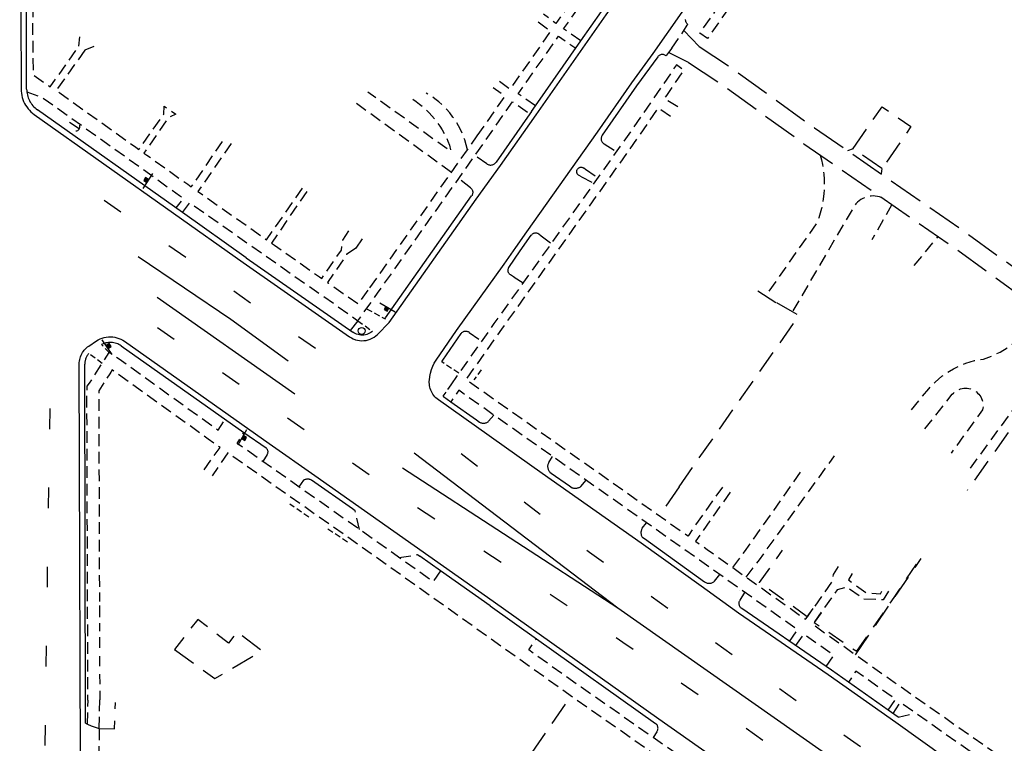
# Model space of a CAD drawing. Extents: x 186705 to 193547, y 58675 to 68806.
# Drawn here: x 188876 to 189296, y 65508 to 65817 of the extents above; entities that cross this region are included whole.
import ezdxf
from ezdxf.enums import TextEntityAlignment as Align

# ---------------------------------------------------------------- set-up
doc = ezdxf.new("R2010")
doc.units = 0
doc.header["$MEASUREMENT"] = 0
for name, pattern in [('AAAA', [2.5, 1.5, -1]), ('BBBB', [0.75, 0.5, -0.25]), ('CCCC', [1.5, 1, -0.5]), ('FFFF', [4, 3, -1]), ('LLSK', [6.75, 1.75, -5]), ('PPPP', [3, 2, -1])]:
    doc.linetypes.add(name, pattern=pattern)
doc.layers.get('0').update_dxf_attribs({"color": 2, "linetype": 'CONTINUOUS'})
for name, color, linetype in [('ACURB_GUTTER', 2, 'CONTINUOUS'), ('AELECTRIC$N', 2, 'CONTINUOUS'), ('AROADWAY', 2, 'CONTINUOUS'), ('AROADWAY$X', 2, 'CONTINUOUS'), ('ASIDEWALK', 2, 'CONTINUOUS'), ('ASIDEWALK$X', 2, 'CONTINUOUS'), ('ASIGNING$N', 2, 'CONTINUOUS'), ('ASIGNING$X', 2, 'CONTINUOUS'), ('ASTORM_SEW$N', 2, 'CONTINUOUS'), ('ASTORM_SEW$X', 2, 'CONTINUOUS'), ('ASTRUCTURE', 2, 'CONTINUOUS')]:
    doc.layers.add(name, color=color, linetype=linetype)
doc.linetypes.add('DBLL', pattern='A,1,["-",Standard,S=2.5,R=0,X=-1,Y=-1.1],0', length=1)
doc.linetypes.add('IIII', pattern='A,0,[141,PICS21.SHX,S=1,R=0,X=0,Y=0.2],0.45,[141,PICS21.SHX,S=1,R=0,X=0,Y=0.2],0.45,["|",Standard,S=0.2,R=0,X=0,Y=0],0.2,["|",Standard,S=0.2,R=0,X=0,Y=0],0.3', length=1.4)
doc.linetypes.add('MAAQ', pattern='A,3,-1,[101,PICS21.SHX,S=0.075,R=0,X=2.1,Y=0.15],3,-0.25,["?",Standard,S=1,R=0,X=0,Y=-0.5],-1.75', length=9)

# ---------------------------------------------------------------- blocks, each defined once
blk = doc.blocks.new('C')
at = {"color": 0, "linetype": 'Continuous'}
blk.add_line((0, 0), (0, 10), dxfattribs=at)
at = {"color": 0}
blk.add_arc((-0.009567, 3.711115), 3.711127, 216.084031, 323.018756, dxfattribs=at)
at = {"color": 0, "linetype": 'Continuous'}
blk.add_attdef('SHOTNUM', text='', height=5, dxfattribs=at).set_placement((-3.4783, 0), align=Align.RIGHT)
blk.add_attdef('NOTE', (0, 0), '', height=5, dxfattribs=at)
blk = doc.blocks.new('O')
at = {"color": 0}
blk.add_line((-7.56, 1.5), (7.54, 1.5), dxfattribs=at)
at = {"color": 0, "linetype": 'Continuous'}
for points in [[(1.5, -1.5), (1.5, 1.5), (-1.51, 1.5), (-1.51, -1.5)], [(1, -1), (1, 1), (-1.01, 1), (-1.01, -1)], [(0.5, -0.5), (0.5, 0.5), (-0.51, 0.5), (-0.51, -0.5)], [(0, 0), (0, 0), (-0.01, 0), (-0.01, 0)]]:
    blk.add_lwpolyline(points, close=True, dxfattribs=at)
blk.add_attdef('SHOTNUM', text='', height=5, dxfattribs=at).set_placement((-8.07, 0), align=Align.RIGHT)
blk.add_attdef('NOTE', (0, 0), '', height=5, dxfattribs=at)
blk = doc.blocks.new('SS')
at = {"color": 0}
blk.add_circle((0, 0), 2.9935, dxfattribs=at)
at = {"color": 0, "linetype": 'Continuous'}
blk.add_attdef('SHOTNUM', text='', height=5, dxfattribs=at).set_placement((-3.7482, 0), align=Align.RIGHT)
blk.add_attdef('NOTE', (0, 0), '', height=5, dxfattribs=at)

msp = doc.modelspace()

# ---------------------------------------------------------------- linework, layer by layer
at = {"layer": 'ACURB_GUTTER', "linetype": 'IIII', "ltscale": 5, "flags": 128}
for points in [[(189176.41, 66000.55), (189113.95, 66044.72), (189053.51, 66087.32), (189009.44, 66118.36), (188949.56, 66160.87), (188901.63, 66194.16), (188900.86, 66194.66), (188900.05, 66195.1), (188899.21, 66195.49), (188898.35, 66195.81), (188897.47, 66196.08), (188896.57, 66196.28), (188895.67, 66196.43), (188894.75, 66196.5), (188893.83, 66196.52), (188892.91, 66196.47), (188891.99, 66196.35), (188891.09, 66196.17), (188890.2, 66195.93), (188889.33, 66195.63), (188884.79, 66193.87), (188883.74, 66193.41), (188882.73, 66192.87), (188881.77, 66192.24), (188880.87, 66191.53), (188880.04, 66190.74), (188879.27, 66189.89), (188878.58, 66188.97), (188877.97, 66188), (188877.45, 66186.99), (188877.02, 66185.93), (188876.67, 66184.83), (188876.42, 66183.72), (188876.27, 66182.58), (188876.22, 66181.44), (188875.95, 66124.12), (188876.22, 66023.98), (188875.84, 65972.11), (188876.08, 65886.78), (188876.29, 65819.53), (188876.41, 65787.21), (188876.44, 65786.31), (188876.54, 65785.41), (188876.7, 65784.51), (188876.91, 65783.64), (188877.19, 65782.77), (188877.52, 65781.93), (188877.91, 65781.12), (188878.36, 65780.33), (188878.85, 65779.57), (188879.4, 65778.85), (188879.99, 65778.17), (188880.63, 65777.53), (188881.31, 65776.93), (188882.03, 65776.39), (188971.1, 65713.3), (189016.49, 65681.57), (189017.28, 65681.08), (189018.11, 65680.67), (189018.98, 65680.34), (189019.88, 65680.1), (189020.79, 65679.95), (189021.72, 65679.9), (189022.65, 65679.93), (189023.57, 65680.06), (189024.47, 65680.28), (189025.34, 65680.58), (189026.19, 65680.98), (189026.98, 65681.45), (189027.73, 65682), (189028.42, 65682.62), (189033.44, 65687.65), (189070.55, 65740.25), (189080.95, 65754.68), (189096.06, 65776.21), (189125.91, 65818.9), (189136.64, 65834), (189183.48, 65899.89), (189222.6, 65955.71), (189223.21, 65956.7), (189223.71, 65957.75), (189224.08, 65958.85), (189224.33, 65959.98), (189224.46, 65961.13), (189224.45, 65962.29), (189224.31, 65963.45), (189224.04, 65964.58), (189223.65, 65965.67), (189223.14, 65966.71), (189222.52, 65967.69), (189221.79, 65968.59), (189220.96, 65969.4), (189220.05, 65970.12), (189176.41, 66000.55)], [(189316.92, 65473.84), (189316.26, 65473.76), (189315.59, 65473.71), (189314.92, 65473.7), (189314.25, 65473.72), (189313.58, 65473.78), (189312.92, 65473.88), (189312.26, 65474.01), (189311.61, 65474.18), (189310.97, 65474.39), (189310.35, 65474.62), (189309.73, 65474.89), (189309.14, 65475.2), (189308.56, 65475.53), (189308, 65475.9), (189281.11, 65494.54), (189249.51, 65517.09), (189220.69, 65537.4), (189182.39, 65563.75), (189166.51, 65575.18), (189140.85, 65593.55), (189098.72, 65623.23), (189054.41, 65654.69), (189053.88, 65655.1), (189053.38, 65655.54), (189052.91, 65656.02), (189052.48, 65656.53), (189052.09, 65657.07), (189051.74, 65657.63), (189051.42, 65658.22), (189051.16, 65658.84), (189050.93, 65659.46), (189050.76, 65660.11), (189050.63, 65660.76), (189050.55, 65661.42), (189050.51, 65662.09), (189050.52, 65662.76), (189050.54, 65663.07), (189050.7, 65664.59), (189050.99, 65666.1), (189051.42, 65667.57), (189051.97, 65669), (189052.66, 65670.37), (189053.46, 65671.67), (189062.08, 65684.31), (189082.5, 65712.5), (189087.36, 65719.62), (189092.06, 65726.3), (189122.29, 65768.86), (189136.92, 65789.9), (189146.04, 65802.4), (189158.33, 65819.94), (189170.47, 65837.6), (189180.48, 65851.23), (189188.6, 65862.46), (189208.37, 65890.83), (189217.98, 65904.95), (189225.65, 65915.37), (189236.39, 65930.37), (189243.67, 65940.69), (189243.98, 65941.09), (189244.31, 65941.48), (189244.66, 65941.84), (189245.04, 65942.18), (189245.43, 65942.5), (189245.85, 65942.79), (189246.28, 65943.06), (189246.73, 65943.3), (189247.19, 65943.51), (189247.66, 65943.69), (189248.15, 65943.84), (189248.64, 65943.96), (189249.14, 65944.05), (189249.64, 65944.11), (189252.29, 65944.33), (189252.79, 65944.36), (189253.3, 65944.37), (189253.8, 65944.35), (189254.3, 65944.3), (189254.79, 65944.23), (189255.29, 65944.13), (189255.77, 65944.01), (189256.26, 65943.87), (189256.73, 65943.7), (189257.19, 65943.51), (189257.64, 65943.29), (189258.09, 65943.05), (189258.52, 65942.8), (189258.93, 65942.51), (189309.71, 65906.28), (189320.9, 65898.64), (189344.86, 65881.54), (189415, 65832.22), (189428.13, 65823.08), (189450.1, 65807.41), (189479.23, 65787), (189513.29, 65763.07), (189514.28, 65762.28), (189515.18, 65761.39), (189515.97, 65760.41), (189516.65, 65759.34), (189517.2, 65758.2), (189517.62, 65757.01), (189517.91, 65755.77), (189518.05, 65754.52), (189518.05, 65753.25), (189517.92, 65752), (189517.64, 65750.76), (189517.22, 65749.57), (189516.68, 65748.43), (189516.01, 65747.36), (189482.86, 65700.46), (189459, 65666.01), (189450.46, 65654.57), (189440.45, 65639.99), (189430.4, 65626.09), (189417.93, 65608.19), (189360.77, 65526.96), (189339.02, 65495.92), (189326.82, 65479.2), (189326.41, 65478.67), (189325.97, 65478.15), (189325.51, 65477.67), (189325.01, 65477.2), (189324.5, 65476.77), (189323.96, 65476.36), (189323.4, 65475.98), (189322.82, 65475.63), (189322.23, 65475.31), (189321.62, 65475.03), (189320.99, 65474.78), (189320.35, 65474.56), (189319.7, 65474.37), (189319.05, 65474.22), (189319, 65474.21), (189318.95, 65474.2), (189318.91, 65474.19), (189318.86, 65474.19), (189318.82, 65474.18), (189318.77, 65474.17), (189317.21, 65473.89), (189317.17, 65473.88), (189317.12, 65473.87), (189317.07, 65473.86), (189317.02, 65473.86), (189316.97, 65473.85), (189316.92, 65473.84)], [(188901.89, 65460.07), (188901.22, 65669.9), (188901.24, 65670.55), (188901.31, 65671.2), (188901.42, 65671.84), (188901.58, 65672.47), (188901.78, 65673.09), (188902.02, 65673.7), (188902.31, 65674.28), (188902.63, 65674.85), (188903, 65675.38), (188903.4, 65675.9), (188903.84, 65676.38), (188904.31, 65676.83), (188904.81, 65677.25), (188905.34, 65677.63), (188908.57, 65679.79), (188909.35, 65680.27), (188910.16, 65680.67), (188911.01, 65681), (188911.88, 65681.26), (188912.78, 65681.45), (188913.68, 65681.55), (188914.59, 65681.58), (188915.5, 65681.53), (188916.4, 65681.4), (188917.29, 65681.2), (188918.15, 65680.92), (188918.99, 65680.56), (188919.8, 65680.14), (188920.57, 65679.65), (188982.27, 65636.13), (189001.68, 65622.4), (189077.81, 65568.88), (189148.44, 65518.61), (189170.44, 65503.15), (189248.04, 65448.26), (189285.74, 65421.65), (189314.39, 65401.21), (189320.13, 65397.19), (189326.64, 65392.44), (189355.76, 65372.07), (189368.51, 65363.12), (189369.35, 65362.46), (189370.11, 65361.71), (189370.78, 65360.89), (189371.36, 65359.99), (189371.84, 65359.04), (189372.22, 65358.04), (189372.48, 65357), (189372.63, 65355.95), (189372.66, 65354.88), (189372.58, 65353.82), (189372.38, 65352.77), (189372.06, 65351.75), (189371.64, 65350.77), (189371.11, 65349.84), (189369.07, 65346.65), (189364.27, 65339.59), (189344.4, 65311), (189342.64, 65308.29), (189340.24, 65305.26), (189320.56, 65276.42), (189302.99, 65251.13), (189290.17, 65232.29), (189270.92, 65205.78)], [(189183.01, 65573.53), (189183.01, 65573.53)]]:
    msp.add_lwpolyline(points, dxfattribs=at)
at = {"layer": 'ACURB_GUTTER'}
for points in [[(188878.81, 65787.22, 6008.6), (188878.69, 65819.54, 6009.2), (188878.48, 65886.15, 6011.17)], [(189094.1, 65777.59, 6007.95), (189095.83, 65780.07, 6008), (189115.21, 65807.79, 6008.53), (189123.94, 65820.28, 6008.77)], [(189160.78, 65814.7, 6008.59), (189160.57, 65814.91, 6008.59), (189160.37, 65815.15, 6008.58), (189160.2, 65815.4, 6008.58), (189160.06, 65815.67, 6008.58), (189159.95, 65815.96, 6008.57), (189159.86, 65816.25, 6008.57), (189159.81, 65816.55, 6008.57), (189159.79, 65816.86, 6008.58)], [(189151.42, 65801.39, 6008.06), (189151.2, 65801.56, 6008.06), (189150.96, 65801.7, 6008.05), (189150.7, 65801.81, 6008.05), (189150.44, 65801.89, 6008.04), (189150.16, 65801.94, 6008.04), (189149.89, 65801.96, 6008.04), (189149.61, 65801.94, 6008.03), (189149.34, 65801.89, 6008.02), (189149.07, 65801.81, 6008.02), (189148.81, 65801.7, 6008.01), (189148.57, 65801.56, 6008), (189148.35, 65801.39, 6007.99), (189148.15, 65801.2, 6007.99), (189147.98, 65800.99, 6007.98), (189138.89, 65788.53, 6007.81), (189124.26, 65767.49, 6007.64), (189124.1, 65767.23, 6007.65), (189123.98, 65766.95, 6007.66), (189123.89, 65766.66, 6007.68), (189123.83, 65766.37, 6007.69), (189123.81, 65766.06, 6007.7), (189123.82, 65765.76, 6007.71), (189123.87, 65765.46, 6007.73), (189123.96, 65765.17, 6007.75), (189124.08, 65764.89, 6007.77), (189124.23, 65764.63, 6007.79), (189124.42, 65764.39, 6007.81), (189124.63, 65764.17, 6007.83), (189124.86, 65763.98, 6007.85), (189125.12, 65763.81, 6007.87)], [(188878.81, 65787.22, 6008.6), (188878.81, 65787.02, 6008.59), (188878.82, 65786.81, 6008.59), (188878.83, 65786.61, 6008.59), (188878.84, 65786.41, 6008.58), (188878.86, 65786.21, 6008.58), (188878.88, 65786.01, 6008.58), (188878.98, 65785.36, 6008.57), (188879.11, 65784.72, 6008.56), (188879.28, 65784.09, 6008.55), (188879.49, 65783.47, 6008.54), (188879.74, 65782.86, 6008.53), (188880.02, 65782.27, 6008.52), (188880.33, 65781.69, 6008.51), (188880.69, 65781.14, 6008.5), (188881.07, 65780.61, 6008.49), (188881.48, 65780.1, 6008.49), (188881.93, 65779.62, 6008.48), (188882.4, 65779.16, 6008.47), (188882.9, 65778.74, 6008.46), (188883.42, 65778.35, 6008.45)], [(188972.48, 65715.26, 6007.35), (188945.22, 65734.57, 6007.69), (188883.42, 65778.35, 6008.45)], [(189094.1, 65777.59, 6007.95), (189093.44, 65776.64, 6007.94), (189078.99, 65756.06, 6007.68)], [(189074.99, 65755.31, 6007.7), (189075.27, 65755.15, 6007.7), (189075.56, 65755.01, 6007.69), (189075.87, 65754.92, 6007.69), (189076.18, 65754.85, 6007.69), (189076.5, 65754.82, 6007.68), (189076.83, 65754.83, 6007.68), (189077.14, 65754.87, 6007.68), (189077.46, 65754.95, 6007.68), (189077.76, 65755.06, 6007.68), (189078.05, 65755.2, 6007.68), (189078.32, 65755.38, 6007.68), (189078.57, 65755.58, 6007.68), (189078.79, 65755.81, 6007.68), (189078.99, 65756.06, 6007.68)], [(189115.45, 65749.77, 6007.62), (189114.39, 65750.35, 6007.54), (189114.21, 65750.47, 6007.53), (189114.03, 65750.61, 6007.52), (189113.88, 65750.76, 6007.52), (189113.75, 65750.94, 6007.51), (189113.63, 65751.12, 6007.5), (189113.54, 65751.32, 6007.49), (189113.47, 65751.53, 6007.48), (189113.43, 65751.75, 6007.48), (189113.41, 65751.97, 6007.47), (189113.42, 65752.19, 6007.46), (189113.45, 65752.4, 6007.45), (189113.51, 65752.62, 6007.44), (189113.59, 65752.82, 6007.44), (189113.7, 65753.01, 6007.43), (189113.83, 65753.19, 6007.44), (189113.97, 65753.35, 6007.46), (189114.14, 65753.5, 6007.48), (189114.31, 65753.62, 6007.49), (189114.51, 65753.73, 6007.51), (189114.71, 65753.81, 6007.52), (189114.92, 65753.87, 6007.54), (189115.14, 65753.9, 6007.56), (189115.36, 65753.9, 6007.57), (189115.58, 65753.89, 6007.59), (189115.79, 65753.84, 6007.6), (189116, 65753.77, 6007.62), (189116.2, 65753.68, 6007.64), (189116.39, 65753.57, 6007.65), (189117.18, 65753.02, 6007.72)], [(189068.09, 65745.1, 6007.71), (189068.3, 65744.92, 6007.69), (189068.48, 65744.72, 6007.67), (189068.65, 65744.49, 6007.66), (189068.78, 65744.25, 6007.64), (189068.89, 65744, 6007.62), (189068.98, 65743.74, 6007.6), (189069.03, 65743.47, 6007.58), (189069.06, 65743.19, 6007.57), (189069.05, 65742.91, 6007.55), (189069.01, 65742.64, 6007.53), (189068.95, 65742.37, 6007.52), (189068.86, 65742.11, 6007.5), (189068.74, 65741.86, 6007.49), (189068.59, 65741.63, 6007.47)], [(189031.89, 65689.61, 6006.88), (189068.59, 65741.63, 6007.47)], [(189086.81, 65706.93, 6007.42), (189085.12, 65708.01, 6007.32), (189084.92, 65708.16, 6007.31), (189084.73, 65708.33, 6007.3), (189084.56, 65708.52, 6007.3), (189084.42, 65708.73, 6007.29), (189084.3, 65708.96, 6007.29), (189084.2, 65709.19, 6007.28), (189084.14, 65709.44, 6007.27), (189084.1, 65709.69, 6007.27), (189084.09, 65709.95, 6007.26), (189084.12, 65710.2, 6007.25), (189084.17, 65710.45, 6007.25), (189084.25, 65710.69, 6007.24), (189084.35, 65710.93, 6007.24), (189084.48, 65711.14, 6007.23), (189089.34, 65718.26, 6007.3), (189094.03, 65724.92, 6007.34), (189094.19, 65725.12, 6007.34), (189094.37, 65725.3, 6007.35), (189094.57, 65725.46, 6007.36), (189094.78, 65725.6, 6007.36), (189095.01, 65725.71, 6007.37), (189095.26, 65725.79, 6007.38), (189095.51, 65725.85, 6007.38), (189095.76, 65725.88, 6007.39), (189096.02, 65725.88, 6007.4), (189096.27, 65725.85, 6007.41), (189096.52, 65725.79, 6007.42), (189096.76, 65725.7, 6007.42), (189096.99, 65725.59, 6007.43), (189097.21, 65725.45, 6007.44), (189098.28, 65724.66, 6007.47)], [(188972.48, 65715.26, 6007.35), (189017.87, 65683.54, 6006.67)], [(189031.65, 65689.27, 6006.88), (189031.89, 65689.61, 6006.88)], [(189026.07, 65683.75, 6006.88), (189025.56, 65683.39, 6006.86), (189025.02, 65683.07, 6006.85), (189024.45, 65682.81, 6006.83), (189023.86, 65682.6, 6006.81), (189023.25, 65682.44, 6006.79), (189022.63, 65682.34, 6006.78), (189022.01, 65682.3, 6006.76), (189021.38, 65682.31, 6006.75), (189020.76, 65682.38, 6006.73), (189020.14, 65682.5, 6006.72), (189019.54, 65682.68, 6006.71), (189018.96, 65682.92, 6006.69), (189018.4, 65683.21, 6006.68), (189017.87, 65683.54, 6006.67)], [(189026.07, 65683.75, 6006.88), (189026.27, 65683.93, 6006.89)], [(189055.85, 65670.91, 6006.59), (189056.34, 65671.63, 6006.6), (189064.06, 65682.95, 6006.78), (189064.24, 65683.18, 6006.79), (189064.44, 65683.39, 6006.8), (189064.66, 65683.56, 6006.81), (189064.9, 65683.72, 6006.82), (189065.16, 65683.84, 6006.83), (189065.43, 65683.93, 6006.84), (189065.71, 65683.99, 6006.85), (189066, 65684.01, 6006.86), (189066.28, 65684.01, 6006.87), (189066.57, 65683.96, 6006.88), (189066.84, 65683.89, 6006.89), (189067.11, 65683.78, 6006.89), (189067.36, 65683.64, 6006.9), (189067.59, 65683.48, 6006.91)], [(188919.18, 65677.68, 6006.86), (188918.69, 65678, 6006.86), (188918.19, 65678.29, 6006.87), (188917.66, 65678.53, 6006.87), (188917.11, 65678.74, 6006.88), (188916.56, 65678.91, 6006.88), (188915.99, 65679.04, 6006.89), (188915.41, 65679.13, 6006.89), (188914.83, 65679.17, 6006.9), (188914.25, 65679.18, 6006.9), (188913.67, 65679.14, 6006.9), (188913.09, 65679.07, 6006.91), (188912.52, 65678.95, 6006.91), (188911.96, 65678.79, 6006.91), (188911.42, 65678.6, 6006.91), (188910.66, 65678.24, 6006.92)], [(188919.18, 65677.68, 6006.86), (188971.49, 65640.79, 6006.25), (188980.89, 65634.17, 6006.14)], [(188905.05, 65674.12, 6007.31), (188904.86, 65673.86, 6007.31), (188904.67, 65673.58, 6007.31), (188904.51, 65673.3, 6007.3), (188904.35, 65673.01, 6007.3), (188904.21, 65672.72, 6007.3), (188904.09, 65672.42, 6007.29), (188903.97, 65672.11, 6007.29), (188903.88, 65671.8, 6007.22), (188903.8, 65671.49, 6007.16), (188903.73, 65671.18, 6007.1), (188903.68, 65670.86, 6007.03), (188903.65, 65670.55, 6006.97), (188903.62, 65670.23, 6006.9), (188903.62, 65669.91, 6006.84)], [(188905.05, 65674.12, 6007.31), (188905.28, 65674.4, 6007.28)], [(188903.85, 65516.84, 6004.7), (188903.62, 65669.91, 6006.84)], [(189056.35, 65656.26, 6006.38), (189056.53, 65656.13, 6006.38), (189059.73, 65653.86, 6006.36), (189070.66, 65646.1, 6006.28), (189071.91, 65645.21, 6006.27), (189072.17, 65645.06, 6006.28), (189072.45, 65644.94, 6006.28), (189072.73, 65644.84, 6006.29), (189073.02, 65644.77, 6006.3), (189073.32, 65644.72, 6006.3), (189073.62, 65644.71, 6006.31), (189073.92, 65644.72, 6006.31), (189074.22, 65644.76, 6006.35), (189074.51, 65644.83, 6006.38), (189074.8, 65644.92, 6006.41), (189075.07, 65645.04, 6006.44), (189075.33, 65645.18, 6006.47), (189075.58, 65645.35, 6006.51), (189075.81, 65645.54, 6006.54)], [(188981.43, 65631.42, 6006.55), (188981.54, 65631.61, 6006.51), (188981.62, 65631.82, 6006.48), (188981.69, 65632.03, 6006.45), (188981.73, 65632.24, 6006.42), (188981.74, 65632.46, 6006.39), (188981.74, 65632.68, 6006.36), (188981.71, 65632.9, 6006.33), (188981.65, 65633.11, 6006.3), (188981.58, 65633.32, 6006.28), (188981.48, 65633.52, 6006.25), (188981.36, 65633.7, 6006.22), (188981.22, 65633.87, 6006.2), (188981.06, 65634.03, 6006.17), (188980.89, 65634.17, 6006.14)], [(189101.44, 65627.98, 6006.18), (189101.3, 65627.7, 6006.17), (189101.18, 65627.41, 6006.17), (189101.09, 65627.11, 6006.16), (189101.03, 65626.8, 6006.15), (189101, 65626.49, 6006.14), (189101, 65626.18, 6006.13), (189101.02, 65625.86, 6006.13), (189101.07, 65625.56, 6006.12), (189101.15, 65625.25, 6006.11), (189101.26, 65624.96, 6006.1), (189101.39, 65624.68, 6006.09), (189101.55, 65624.41, 6006.08), (189101.73, 65624.15, 6006.08), (189101.94, 65623.91, 6006.07), (189102.5, 65623.49, 6006.06), (189110.27, 65618.03, 6005.98), (189111.51, 65617.19, 6005.98), (189111.77, 65617.12, 6006.01), (189112.05, 65617.06, 6006.05), (189112.32, 65617.03, 6006.08), (189112.6, 65617.01, 6006.11), (189112.87, 65617.01, 6006.15), (189113.15, 65617.02, 6006.18), (189113.42, 65617.06, 6006.21), (189113.69, 65617.12, 6006.22), (189113.96, 65617.19, 6006.22), (189114.23, 65617.28, 6006.23), (189114.48, 65617.38, 6006.23), (189114.73, 65617.51, 6006.24), (189114.97, 65617.65, 6006.25), (189115.2, 65617.8, 6006.25)], [(188996.81, 65620.42, 6006.26), (188997.03, 65620.56, 6006.24), (188997.26, 65620.69, 6006.22), (188997.51, 65620.79, 6006.21), (188997.76, 65620.87, 6006.19), (188998.02, 65620.93, 6006.17), (188998.29, 65620.97, 6006.15), (188998.55, 65620.98, 6006.14), (188998.82, 65620.97, 6006.12), (188999.08, 65620.94, 6006.1), (188999.34, 65620.88, 6006.07), (188999.59, 65620.8, 6006.05), (188999.84, 65620.7, 6006.03), (189000.08, 65620.58, 6006.01), (189000.3, 65620.44, 6005.99)], [(189017.74, 65608.17, 6005.77), (189000.3, 65620.44, 6005.99)], [(189018.93, 65607.34, 6005.76), (189017.74, 65608.17, 6005.77)], [(189141.33, 65599.93, 6005.74), (189141.19, 65599.68, 6005.73), (189141.07, 65599.43, 6005.73), (189140.96, 65599.17, 6005.72), (189140.88, 65598.9, 6005.72), (189140.82, 65598.62, 6005.71), (189140.79, 65598.34, 6005.71), (189140.77, 65598.06, 6005.7), (189140.78, 65597.78, 6005.69), (189140.81, 65597.49, 6005.69), (189140.86, 65597.22, 6005.68), (189140.94, 65596.95, 6005.67), (189141.04, 65596.68, 6005.66), (189141.15, 65596.42, 6005.65), (189141.29, 65596.18, 6005.64), (189141.57, 65595.98, 6005.64), (189142.25, 65595.5, 6005.63), (189167.91, 65577.13, 6005.18), (189168.18, 65576.95, 6005.2), (189168.48, 65576.8, 6005.23), (189168.78, 65576.68, 6005.25), (189169.09, 65576.59, 6005.28), (189169.41, 65576.52, 6005.3), (189169.74, 65576.49, 6005.33), (189170.07, 65576.49, 6005.35), (189170.39, 65576.53, 6005.38), (189170.71, 65576.59, 6005.41), (189171.02, 65576.68, 6005.45), (189171.32, 65576.8, 6005.48), (189171.61, 65576.96, 6005.51), (189171.89, 65577.13, 6005.54), (189172.14, 65577.34, 6005.57)], [(189045.45, 65588.7, 6005.43), (189046.43, 65588.01, 6005.42)], [(189076.43, 65566.92, 6005.04), (189055.31, 65581.76, 6005.3), (189046.43, 65588.01, 6005.42)], [(189250.52, 65519.32, 6004.49), (189249.04, 65520.35, 6004.51), (189246.24, 65522.33, 6004.55), (189229.3, 65534.27, 6004.76), (189222.07, 65539.37, 6004.86), (189219.81, 65540.92, 6004.87), (189183.75, 65565.73, 6005.06), (189183.53, 65565.9, 6005.1), (189183.32, 65566.1, 6005.13), (189183.14, 65566.32, 6005.16), (189182.98, 65566.56, 6005.19), (189182.85, 65566.82, 6005.22), (189182.75, 65567.09, 6005.25), (189182.68, 65567.37, 6005.28), (189182.64, 65567.65, 6005.31), (189182.63, 65567.94, 6005.33), (189182.66, 65568.22, 6005.36), (189182.72, 65568.5, 6005.38), (189182.8, 65568.78, 6005.41), (189182.92, 65569.04, 6005.43), (189183.07, 65569.29, 6005.45)], [(189185, 65572.19, 6005.83), (189185.01, 65572.2, 6005.84)], [(189076.43, 65566.92, 6005.04), (189096.21, 65552.84, 6004.88), (189147.05, 65516.66, 6004.46)], [(189147.51, 65513.18, 6004.54), (189147.67, 65513.41, 6004.54), (189147.81, 65513.65, 6004.53), (189147.92, 65513.91, 6004.52), (189148, 65514.18, 6004.52), (189148.04, 65514.46, 6004.51), (189148.06, 65514.74, 6004.5), (189148.04, 65515.02, 6004.5), (189147.98, 65515.29, 6004.49), (189147.9, 65515.56, 6004.49), (189147.78, 65515.82, 6004.48), (189147.64, 65516.06, 6004.48), (189147.46, 65516.28, 6004.47), (189147.27, 65516.48, 6004.47), (189147.05, 65516.66, 6004.46)]]:
    msp.add_polyline3d(points, dxfattribs=at)
at = {"layer": 'AROADWAY', "linetype": 'CCCC', "ltscale": 5, "flags": 128}
for points in [[(189153.99, 65804.59), (189159, 65811.96), (189160.52, 65814.4), (189160.78, 65814.7)], [(189153.99, 65804.59), (189152.58, 65802.82), (189151.68, 65801.69), (189151.42, 65801.39)], [(189043.44, 65782.89), (189044.94, 65781.86), (189046.39, 65780.76), (189047.79, 65779.6), (189049.14, 65778.37), (189050.44, 65777.09), (189051.67, 65775.75), (189052.85, 65774.35), (189053.95, 65772.91), (189055, 65771.42), (189055.97, 65769.88), (189056.88, 65768.3), (189057.71, 65766.69), (189058.48, 65765.03), (189059.16, 65763.35), (189059.62, 65760.64), (189024.31, 65785.89)], [(189066.75, 65761.28), (189066.25, 65763.43), (189065.62, 65765.54), (189064.86, 65767.6), (189063.97, 65769.62), (189062.97, 65771.58), (189061.84, 65773.47), (189060.61, 65775.29), (189059.26, 65777.03), (189057.81, 65778.69), (189056.26, 65780.25), (189054.62, 65781.72), (189052.89, 65783.08), (189051.08, 65784.34), (189049.2, 65785.48)], [(189059.97, 65751.69), (189019.42, 65781.06)], [(189125.12, 65763.81), (189130.37, 65760.65)], [(189231.22, 65761.79), (189228.91, 65760.94)], [(189074.99, 65755.31), (189069.98, 65758.88)], [(189217.27, 65759.07), (189217.79, 65757.05), (189218.21, 65755), (189218.55, 65752.94), (189218.79, 65750.86), (189218.93, 65748.78), (189218.98, 65746.69), (189218.93, 65744.6), (189218.79, 65742.52), (189218.55, 65740.44), (189218.21, 65738.38), (189217.79, 65736.34), (189217.26, 65734.32), (189216.65, 65732.32), (189215.95, 65730.35), (189194.95, 65700.47)], [(189117.18, 65753.02), (189122.41, 65749.4)], [(189243.48, 65753.29), (189243.26, 65751.01)], [(189068.09, 65745.1), (189063.02, 65749.02)], [(189115.45, 65749.77), (189120.76, 65747.07)], [(189243.41, 65740.98), (189242.54, 65741.26), (189241.64, 65741.46), (189240.73, 65741.58), (189239.81, 65741.62), (189238.9, 65741.57), (189237.99, 65741.44), (189237.09, 65741.22), (189236.22, 65740.92), (189235.39, 65740.55), (189234.59, 65740.09), (189233.83, 65739.57), (189233.13, 65738.98), (189232.48, 65738.33), (189231.9, 65737.62), (189205.35, 65692.2)], [(189247.8, 65737.94), (189239.3, 65722.97)], [(189098.28, 65724.66), (189102.53, 65721.47)], [(189257.36, 65712.03), (189267.51, 65724.3)], [(189086.76, 65706.95), (189090.53, 65704.62)], [(189256.13, 65650.44), (189263.53, 65659.39), (189264.82, 65660.85), (189266.19, 65662.23), (189267.62, 65663.54), (189269.13, 65664.77), (189270.7, 65665.92), (189272.33, 65666.98), (189274.01, 65667.96), (189275.75, 65668.84), (189277.52, 65669.62), (189279.34, 65670.31), (189281.19, 65670.91), (189283.07, 65671.4), (189284.98, 65671.79), (189286.9, 65672.07), (189290.47, 65673.41), (189293.91, 65675.05), (189297.19, 65677), (189300.28, 65679.23), (189303.16, 65681.73), (189305.8, 65684.47), (189311.27, 65692.86)], [(189320.32, 65686.3), (189304.09, 65656.96), (189281.19, 65625.56)], [(189067.59, 65683.48), (189072.81, 65679.71)], [(189261.87, 65642.29), (189273.55, 65657.07), (189274.04, 65657.59), (189274.58, 65658.05), (189275.16, 65658.47), (189275.78, 65658.82), (189276.43, 65659.12), (189277.1, 65659.35), (189277.79, 65659.52), (189278.5, 65659.62), (189279.21, 65659.65), (189279.92, 65659.62), (189280.62, 65659.52), (189281.32, 65659.35), (189281.99, 65659.12), (189282.64, 65658.82), (189283.25, 65658.46), (189283.83, 65658.05), (189284.37, 65657.58), (189284.86, 65657.07), (189285.3, 65656.51), (189285.69, 65655.91), (189286.01, 65655.28), (189286.28, 65654.61), (189286.48, 65653.93), (189286.61, 65653.23), (189286.68, 65652.52), (189286.68, 65651.81), (189286.61, 65651.1), (189286.47, 65650.4), (189273.05, 65631.93)], [(189075.81, 65645.54), (189077.99, 65648.21)], [(188981.44, 65631.44), (188979.6, 65628.37)], [(189101.44, 65627.98), (189103.05, 65630.54)], [(189185.61, 65579.13), (189191.35, 65586.53), (189223.32, 65630.82)], [(189179.96, 65583.14), (189184.93, 65589.85), (189208.89, 65623.82)], [(188996.81, 65620.42), (188994.85, 65617.64)], [(189115.2, 65617.8), (189117.44, 65620.39)], [(189020.73, 65599.43), (189018.93, 65607.34)], [(189141.33, 65599.93), (189143.12, 65602.28)], [(189037.66, 65587.44), (189045.45, 65588.7)], [(189172.14, 65577.34), (189174.46, 65580.15)], [(189183.07, 65569.29), (189185.09, 65572.61)], [(189250.52, 65519.32), (189257.77, 65521.15)], [(188903.85, 65516.8), (188904.81, 65516.39), (188906.33, 65515.74)], [(188906.33, 65515.74), (188909.78, 65514.5)], [(188909.78, 65514.5), (188909.56, 65500.86)], [(189147.51, 65513.18), (189145.98, 65510.7)]]:
    msp.add_lwpolyline(points, dxfattribs=at)
at = {"layer": 'AROADWAY', "linetype": 'FFFF', "ltscale": 5, "flags": 128}
for points in [[(189165.64, 65805.38), (189159.14, 65812.17)], [(189165.64, 65805.38), (189178.59, 65796.8), (189214.82, 65770.68), (189279.68, 65725.8), (189330.76, 65688.8), (189387.32, 65646.07), (189410.58, 65631.35)], [(189161.13, 65798.58), (189152.58, 65802.82)], [(189161.13, 65798.58), (189174.08, 65790), (189210.31, 65763.88), (189275.18, 65718.99), (189326.26, 65682), (189382.81, 65639.27), (189406.08, 65624.54)]]:
    msp.add_lwpolyline(points, dxfattribs=at)
at = {"layer": 'AROADWAY', "linetype": 'PPPP', "ltscale": 5, "flags": 128}
for points in [[(189243.48, 65753.29), (189231.22, 65761.79), (189243.64, 65779.71), (189255.89, 65771.22), (189243.48, 65753.29)], [(189190.65, 65701.22), (189198.34, 65696.26)], [(189157.06, 65617.61), (189208.18, 65690.57), (189205.35, 65692.2), (189198.34, 65696.26)], [(189407.36, 65619.7), (189325.19, 65680.03), (189279.94, 65616.09)], [(189157.06, 65617.61), (189148.51, 65605.37)], [(189232.28, 65546.03), (189260.32, 65586.97)], [(189062.92, 65422.61), (189066.16, 65427.33), (189049.7, 65439.14), (189110.94, 65528.36)], [(188909.78, 65514.5), (188916.26, 65514.35), (188916.69, 65525.59)]]:
    msp.add_lwpolyline(points, dxfattribs=at)
at = {"layer": 'AROADWAY', "linetype": 'LLSK', "ltscale": 5, "flags": 128}
for points in [[(189001.92, 65676.59), (188933.99, 65724.23), (188899.73, 65748.29)], [(188934.54, 65685.56), (189040.27, 65612.2), (189133.12, 65551.43), (189236.71, 65478.82), (189338.75, 65406.66), (189366.29, 65387.46)], [(188886.16, 65473.52), (188888.02, 65600.93), (188889.19, 65674.56)], [(189289.3, 65467.3), (189118.87, 65589.63), (189053.52, 65639.76)]]:
    msp.add_lwpolyline(points, dxfattribs=at)
at = {"layer": 'AROADWAY', "linetype": 'DBLL', "ltscale": 5, "flags": 128}
for points in [[(188993.24, 65657.14), (188934.5, 65698.4)], [(189130.98, 65565.91), (189044.11, 65631.98)], [(189284.68, 65457.93), (189130.98, 65565.91), (189039.13, 65625.55)]]:
    msp.add_lwpolyline(points, dxfattribs=at)
at = {"layer": 'AROADWAY'}
msp.add_polyline3d([(188926.34, 65715.75, 6007.82), (188965.85, 65689.1, 6007.42), (188990.39, 65671.34, 6007.17)], dxfattribs=at)
at = {"layer": 'AROADWAY$X', "linetype": 'PPPP', "ltscale": 5, "flags": 128}
msp.add_lwpolyline([(188941.9, 65548.23), (188959.07, 65535.81), (188979.05, 65547.68), (188968.58, 65555.73), (188964.89, 65550.94), (188951.76, 65561.04), (188941.9, 65548.23)], dxfattribs=at)
at = {"layer": 'ASIDEWALK', "linetype": 'CCCC', "ltscale": 5, "flags": 128}
for points in [[(189260.82, 65899.76), (189268.62, 65911.63), (189269.53, 65912.9), (189268.64, 65913.52), (189259.39, 65919.99), (189251.33, 65925.55), (189225.03, 65888.19), (189169.14, 65808.78), (189165.89, 65811.07), (189172.25, 65820.12), (189172.74, 65820.81), (189165.33, 65825.89)], [(188895.05, 65869.5), (188881.61, 65869.4), (188881.6, 65868.7), (188881.35, 65810.93), (188881.56, 65793.33), (188888.24, 65788.56), (188888.88, 65788.13), (188901.07, 65805.56)], [(189115.21, 65807.79), (189107.82, 65812.87), (189117.97, 65827.38), (189114.7, 65829.72), (189104.49, 65815.13), (189099.16, 65819.12)], [(189096.92, 65815.84), (189102.3, 65812.01), (189084.92, 65787.18), (189080, 65790.81)], [(189095.83, 65780.07), (189088.41, 65785.14), (189105.65, 65809.77), (189112.99, 65804.62)], [(188903.61, 65803.82), (188891.41, 65786.66), (188892.97, 65785.57), (188925.38, 65762.4), (188926.66, 65761.49), (188937.36, 65776.52), (188937.41, 65779.94), (188942.44, 65776.55), (188939.38, 65775.09), (188928.85, 65759.92), (188930.09, 65759.04), (188947.49, 65746.6), (188949.02, 65745.51), (188963.18, 65766.04)], [(189156.54, 65779.59), (189150.86, 65783.16), (189151.81, 65784.53), (189159.18, 65795.27), (189155.94, 65797.57), (189137.11, 65770.16), (189119.4, 65745.14), (189078.11, 65687.18), (189063.11, 65666.03), (189059.65, 65661.12)], [(189071, 65767.29), (189082.79, 65784.13), (189077.8, 65787.72)], [(188878.88, 65786.01), (188885.53, 65783.54), (188888.14, 65781.8), (188944.01, 65741.87), (188945.62, 65740.71), (188942.48, 65736.51)], [(188945.22, 65734.57), (188948.42, 65738.76), (188949.58, 65737.94), (189016.43, 65691.06), (189020.06, 65688.39), (189023.52, 65693.24), (189028.47, 65700.16), (189074.27, 65764.95), (189086.05, 65781.77), (189093.44, 65776.64)], [(189153.39, 65775.47), (189148.08, 65779.1), (189147.68, 65778.53), (189140.36, 65767.86), (189122.64, 65742.84), (189081.35, 65684.89), (189066.35, 65663.73), (189066.14, 65663.43), (189066.93, 65662.89), (189160.59, 65596.85), (189160.96, 65596.59), (189161.15, 65596.88), (189163.91, 65600.89), (189175.67, 65617.5)], [(189025.2, 65702.5), (189066.75, 65761.28), (189071, 65767.29)], [(188966.04, 65763.98), (188951.8, 65743.56), (188952.47, 65743.09), (188979.66, 65724.02), (188981.15, 65722.97), (188996.42, 65744.98)], [(188998.31, 65743.58), (188983.2, 65721.54)], [(188983.2, 65721.54), (188984.52, 65720.61), (189003.63, 65707.21), (189004.67, 65706.48), (189013.06, 65718.59), (189013.7, 65722.79), (189016.55, 65727.27)], [(189021.86, 65723.4), (189019.23, 65719.36)], [(189019.23, 65719.36), (189015.28, 65716.66), (189007.1, 65704.78), (189007.48, 65704.51), (189013.85, 65700.04), (189020.25, 65695.59), (189025.2, 65702.5)], [(188904.81, 65516.39), (188904.98, 65526.66), (188904.94, 65526.69), (188904.51, 65656.84), (188904.68, 65660.51), (188905.6, 65661.75), (188914.06, 65674.91), (188918.29, 65672.19), (188933.07, 65661.5), (188959.44, 65642.56), (188960.49, 65641.82), (188963.44, 65646.47)], [(188954.5, 65624.82), (188961.29, 65634.43), (188956.24, 65637.97), (188929.88, 65656.91), (188915.24, 65667.43), (188914.22, 65665.85), (188909.57, 65658.49), (188909.55, 65656.85), (188909.83, 65568.71)], [(189204.14, 65551.7), (189207.64, 65556.61), (189206.96, 65557.09), (189165.81, 65586.29), (189064.76, 65657.54), (189063.07, 65658.78), (189059.73, 65653.86)], [(189055.31, 65581.76), (189052.1, 65577.15), (189028.97, 65593.63), (188968.62, 65636.1), (188971.49, 65640.79)], [(188964.67, 65632.04), (188957.92, 65622.34)], [(189153.77, 65460.32), (189162.59, 65472.68), (189171.95, 65485.92), (189147.42, 65502.88), (189112.07, 65527.56), (189025.78, 65589.04), (188964.67, 65632.04)], [(189246.42, 65573.06), (189244.04, 65569.42), (189235.76, 65569.72), (189228.55, 65574.85), (189224.4, 65573.72), (189217.71, 65564.12), (189214.61, 65559.74), (189214.06, 65558.95), (189248.82, 65534.29), (189313.41, 65489.04), (189315, 65487.92), (189345.85, 65531.89), (189407.36, 65619.7), (189410.61, 65617.42), (189349.11, 65529.61), (189318.26, 65485.64), (189315, 65487.92), (189311.84, 65483.28), (189251.32, 65525.67), (189248.26, 65520.91)], [(189178.83, 65615.33), (189167.06, 65598.72), (189164.24, 65594.63), (189164.1, 65594.37), (189164.23, 65594.28), (189169.04, 65590.89), (189211.01, 65561.11), (189211.76, 65562.16), (189214.76, 65566.34), (189222.35, 65577.08), (189222.85, 65580.16), (189225.38, 65584.21)], [(189230.92, 65580.71), (189229.23, 65577.92), (189236.69, 65572.48), (189242.93, 65572.03), (189243.57, 65573.1)], [(188909.84, 65567.02), (188909.88, 65556)], [(188909.89, 65553.48), (188909.9, 65548.99)], [(189198.06, 65480.67), (189195.13, 65476.51), (189184.75, 65483.87), (189150.61, 65507.46), (189115.27, 65532.14), (189092.92, 65548.07), (189096.21, 65552.84)], [(189219.81, 65540.92), (189222.96, 65545.74), (189210.49, 65554.58), (189210.15, 65554.83), (189206.75, 65549.91)], [(188909.91, 65545.36), (188909.93, 65541.18)], [(189246.24, 65522.33), (189249.45, 65526.98), (189245.59, 65529.68), (189232.4, 65539.04), (189229.3, 65534.27)], [(188909.94, 65537.65), (188909.95, 65533.41)], [(188909.96, 65530.63), (188909.97, 65526.71)], [(188909.78, 65514.5), (188909.97, 65526.71)]]:
    msp.add_lwpolyline(points, dxfattribs=at)
at = {"layer": 'ASIDEWALK', "linetype": 'BBBB', "ltscale": 5, "flags": 128}
for points in [[(189023.75, 65693.55), (189031.65, 65689.27)], [(189020.06, 65688.39), (189026.28, 65683.92)], [(188914.04, 65674.89), (188910.66, 65678.24)], [(188911.04, 65670.22), (188905.28, 65674.4)], [(189063.11, 65666.03), (189055.85, 65670.91)], [(189059.65, 65661.12), (189056.35, 65656.26)]]:
    msp.add_lwpolyline(points, dxfattribs=at)
at = {"layer": 'ASIDEWALK$X', "linetype": 'CCCC', "ltscale": 5, "flags": 128}
for points in [[(188901.07, 65805.56), (188901.43, 65809.42)], [(188907.44, 65805.4), (188903.61, 65803.82)]]:
    msp.add_lwpolyline(points, dxfattribs=at)
at = {"layer": 'ASIGNING$N', "linetype": 'BBBB', "ltscale": 5, "flags": 128}
msp.add_lwpolyline([(189072.68, 65667.53), (189069.5, 65663.22)], dxfattribs=at)
at = {"layer": 'ASIGNING$X', "linetype": 'BBBB', "ltscale": 5, "flags": 128}
for points in [[(188999.14, 65604.62), (188991, 65610.21)], [(189007.28, 65599.72), (189016.12, 65593.79)]]:
    msp.add_lwpolyline(points, dxfattribs=at)
at = {"layer": 'ASTORM_SEW$X', "linetype": 'MAAQ', "ltscale": 5, "flags": 128}
msp.add_lwpolyline([(189020.01, 65688.42), (189016.81, 65684.28)], dxfattribs=at)
at = {"layer": 'ASTRUCTURE', "linetype": 'AAAA', "ltscale": 5, "flags": 128}
for points in [[(189191.35, 65576.76), (189201.2, 65590.54)], [(189232.81, 65547.46), (189248.78, 65570.4), (189259.93, 65587.07)], [(189211.73, 65562.17), (189191.35, 65576.76)], [(189211.73, 65562.17), (189214.26, 65565.73)], [(189217.63, 65563.86), (189214.7, 65559.73), (189232.81, 65547.46)]]:
    msp.add_lwpolyline(points, dxfattribs=at)

# ---------------------------------------------------------------- block references
at = {"layer": 'AELECTRIC$N', "xscale": 0.5, "yscale": 0.5, "zscale": 0.5, "rotation": 55.99999999999997}
msp.add_blockref('C', (188901.22, 65770.19, 6008.22), dxfattribs=at)
at = {"layer": 'ASIGNING$N', "xscale": 0.5, "yscale": 0.5, "zscale": 0.5}
for p, rotation in [((188929.77, 65748.46, 6007.85), 238), ((189032.26, 65693.49, 6007.04), 329.9999999999999), ((188913.79, 65677.62, 6006.97), 124), ((188971.53, 65638.4, 6006.31), 60.99999999999997)]:
    msp.add_blockref('O', p, dxfattribs=dict(at, rotation=rotation))
at = {"layer": 'ASTORM_SEW$N', "xscale": 0.5, "yscale": 0.5, "zscale": 0.5}
msp.add_blockref('SS', (189021.71, 65684.09, 6006.66), dxfattribs=at)

doc.saveas('drawing.dxf')
